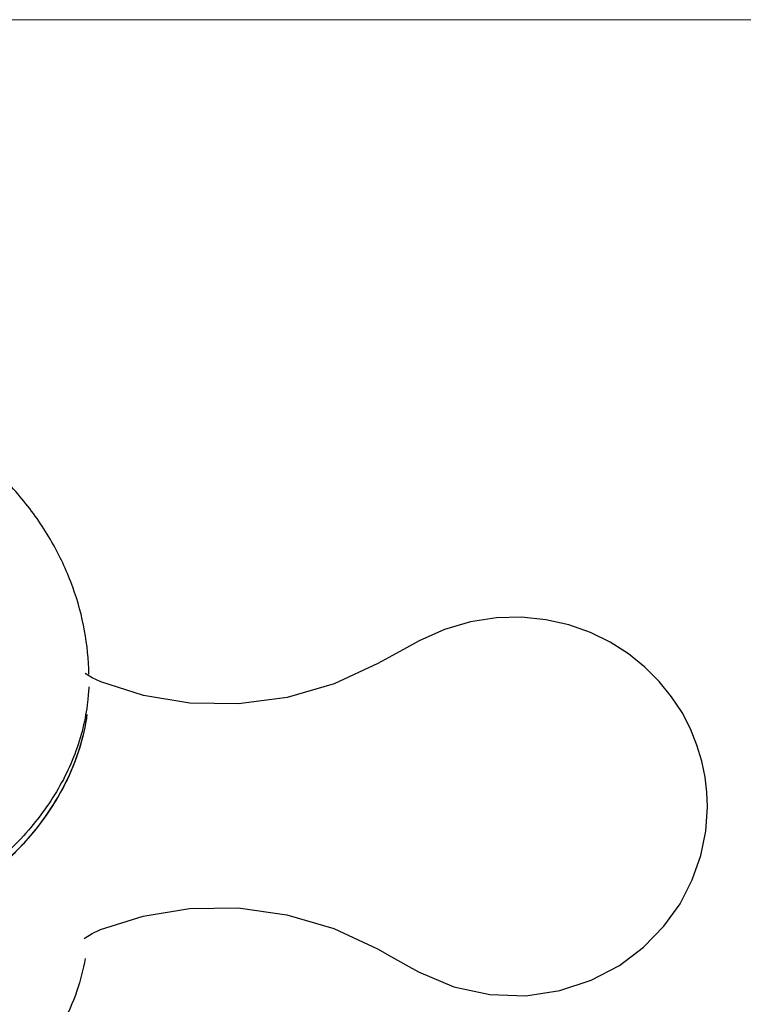
# Model space of a CAD drawing. Units: inches. Extents: x 9981 to 10538, y 1801 to 2066.
# Drawn here: x 10365 to 10387, y 2007 to 2038 of the extents above; entities that cross this region are included whole.
import ezdxf

# ---------------------------------------------------------------- set-up
doc = ezdxf.new("R2010")
doc.units = ezdxf.units.IN
doc.header["$MEASUREMENT"] = 0
doc.layers.get('Defpoints').update_dxf_attribs({"lineweight": 50})
doc.layers.add('02___PRT_ALL_AXES', color=7, linetype='Continuous')
doc.layers.add('标注', color=4, linetype='Continuous', lineweight=13)
doc.styles.get("Standard").update_dxf_attribs({"font": 'ARIAL.TTF'})
doc.dimstyles.new('2', dxfattribs={"dimscale": 1.8, "dimtxt": 5, "dimasz": 3, "dimexe": 1, "dimexo": 0, "dimgap": 1, "dimtad": 1, "dimdec": 1, "dimdsep": 46, "dimtxsty": 'Standard', "dimcen": 0, "dimclre": 256, "dimclrt": 7, "dimadec": 1, "dimazin": 2, "dimtfac": 1, "dimtdec": 1, "dimtofl": 0, "dimtmove": 0, "dimatfit": 3, "dimfxl": 0, "dimtolj": 1, "dimtzin": 0, "dimlwd": -1, "dimlwe": -1, "dimarcsym": 0})

# ---------------------------------------------------------------- blocks, each defined once
blk = doc.blocks.new('*D21')
at = {"layer": 'Defpoints', "color": 0}
for p in [(10357.703, 2037.839), (10381.171, 1910.219), (10428.534, 1910.219)]:
    blk.add_point(p, dxfattribs=at)
at = {"layer": '标注', "color": 0}
for p, q in [((10357.703, 2037.839), (10430.334, 2037.839)), ((10428.534, 2032.439), (10428.534, 1915.619)), ((10381.171, 1910.219), (10430.334, 1910.219))]:
    blk.add_line(p, q, dxfattribs=at)
for points in [[(10427.634, 2032.439), (10429.434, 2032.439), (10428.534, 2037.839)], [(10427.634, 1915.619), (10429.434, 1915.619), (10428.534, 1910.219)]]:
    blk.add_solid(points, dxfattribs=at)
at = {"layer": '标注', "color": 7, "insert": (10422.139, 1963.771), "char_height": 9, "attachment_point": 5, "rotation": 90}
blk.add_mtext('\\A1;127.6', dxfattribs=at)
blk = doc.blocks.new('head-1')
at = {"layer": '02___PRT_ALL_AXES', "color": 7, "linetype": 'Continuous'}
blk.add_line((10758.368, 1962.902), (10758.368, 1962.931), dxfattribs=at)
for points in [[(10758.368, 1962.921), (10758.351, 1963.369), (10758.295, 1963.839), (10758.195, 1964.327), (10758.045, 1964.828), (10757.842, 1965.334), (10757.581, 1965.838), (10757.258, 1966.331), (10756.874, 1966.805), (10756.428, 1967.25), (10755.922, 1967.658), (10755.358, 1968.018), (10754.739, 1968.32), (10754.071, 1968.556), (10753.359, 1968.718), (10752.608, 1968.796), (10751.827, 1968.778), (10751.026, 1968.655), (10750.221, 1968.418), (10749.428, 1968.059)], [(10749.429, 1968.059), (10749.036, 1967.845), (10748.607, 1967.608), (10748.153, 1967.357)], [(10748.153, 1967.357), (10746.802, 1966.735), (10745.344, 1966.31), (10743.831, 1966.105), (10742.325, 1966.128), (10740.883, 1966.366), (10739.56, 1966.792)], [(10739.561, 1966.791), (10739.292, 1966.918), (10739.08, 1967.046)], [(10749.412, 1957.797), (10750.504, 1957.331), (10751.627, 1957.088), (10752.737, 1957.055), (10753.795, 1957.215), (10754.77, 1957.537), (10755.64, 1957.996), (10756.39, 1958.562), (10757.017, 1959.207), (10757.521, 1959.908), (10757.901, 1960.646), (10758.164, 1961.403), (10758.317, 1962.162), (10758.368, 1962.912)], [(10739.554, 1959.104), (10740.875, 1959.525), (10742.316, 1959.758), (10743.82, 1959.776), (10745.332, 1959.565), (10746.789, 1959.134), (10748.14, 1958.505)], [(10739.047, 1958.83), (10739.078, 1958.853), (10739.29, 1958.98), (10739.555, 1959.104)], [(10748.14, 1958.505), (10748.592, 1958.251), (10749.021, 1958.013), (10749.413, 1957.797)]]:
    blk.add_lwpolyline(points, dxfattribs=at)
for points, start_tangent, end_tangent in [([(10739.193, 1967.034), (10739.06, 1968.377), (10738.693, 1969.73), (10738.093, 1971.044), (10737.242, 1972.316), (10736.168, 1973.482), (10734.907, 1974.506), (10733.434, 1975.403), (10731.822, 1976.124), (10730.112, 1976.659), (10728.565, 1976.971)], (-0.016548, 0.999863), (-0.9884, 0.151874)), ([(10739.044, 1965.279), (10739.006, 1965.119), (10738.755, 1964.314), (10738.401, 1963.527), (10737.946, 1962.767), (10737.395, 1962.038), (10736.751, 1961.346), (10736.02, 1960.697), (10735.209, 1960.096), (10734.322, 1959.548), (10733.368, 1959.058), (10732.355, 1958.628), (10731.29, 1958.264), (10730.181, 1957.967), (10729.039, 1957.741), (10727.871, 1957.586), (10726.689, 1957.505), (10725.5, 1957.497), (10724.314, 1957.564), (10723.142, 1957.703), (10721.992, 1957.915), (10720.874, 1958.198), (10719.797, 1958.548), (10718.77, 1958.965), (10717.8, 1959.443), (10716.896, 1959.979), (10716.064, 1960.57), (10715.312, 1961.209), (10714.646, 1961.893), (10714.07, 1962.615), (10713.591, 1963.369), (10713.21, 1964.151), (10712.932, 1964.952), (10712.759, 1965.768), (10712.692, 1966.591)], (-0.213621, -0.976917), (-0.016548, 0.999863)), ([(10739.189, 1966.635), (10739.153, 1966.175), (10739.007, 1965.357), (10738.756, 1964.552), (10738.401, 1963.766), (10737.947, 1963.006), (10737.395, 1962.277), (10736.752, 1961.585), (10736.021, 1960.936), (10735.209, 1960.335), (10734.323, 1959.787), (10733.369, 1959.297), (10732.356, 1958.867), (10731.29, 1958.503), (10730.182, 1958.206), (10729.04, 1957.98), (10727.872, 1957.825), (10726.689, 1957.744), (10725.5, 1957.736), (10724.315, 1957.803), (10723.143, 1957.942), (10721.993, 1958.154), (10720.875, 1958.437), (10719.798, 1958.787), (10718.77, 1959.203), (10717.801, 1959.682), (10716.896, 1960.218), (10716.065, 1960.808), (10715.313, 1961.448), (10714.646, 1962.132), (10714.071, 1962.854), (10713.591, 1963.608), (10713.211, 1964.39), (10712.933, 1965.191), (10712.76, 1966.007), (10712.701, 1966.592)], (-0.040559, -0.999177), (-0.053936, 0.998544)), ([(10739.132, 1965.775), (10739.114, 1965.652), (10738.844, 1964.559), (10738.385, 1963.498), (10737.745, 1962.482), (10736.933, 1961.528), (10735.961, 1960.649), (10734.842, 1959.857), (10733.594, 1959.165), (10732.234, 1958.583), (10730.783, 1958.119), (10729.261, 1957.779), (10727.69, 1957.569), (10726.094, 1957.492), (10724.496, 1957.549), (10722.919, 1957.739), (10721.386, 1958.059), (10719.919, 1958.505), (10718.54, 1959.07), (10717.27, 1959.745), (10716.125, 1960.522), (10715.124, 1961.389), (10714.281, 1962.333), (10713.607, 1963.34), (10713.114, 1964.396), (10712.807, 1965.484), (10712.787, 1965.596)], (-0.137367, -0.99052), (-0.17136, 0.985209))]:
    blk.add_spline(points, degree=3, dxfattribs=dict(at, start_tangent=start_tangent, end_tangent=end_tangent))
blk.add_open_spline([(10739.077, 1958.208), (10739.018, 1957.869), (10738.836, 1957.158), (10738.383, 1956.117), (10737.736, 1955.097), (10736.917, 1954.141), (10735.94, 1953.262), (10734.817, 1952.472), (10733.567, 1951.782), (10732.206, 1951.202), (10730.779, 1950.747), (10729.799, 1950.527), (10729.311, 1950.439)], degree=3, knots=[0, 0, 0, 0, 0.0101794, 0.0215618, 0.0333746, 0.0457068, 0.0586085, 0.0720925, 0.0861384, 0.1006971, 0.1156963, 0.1303164, 0.1303164, 0.1303164, 0.1303164], dxfattribs=at)

msp = doc.modelspace()

# ---------------------------------------------------------------- block references
msp.add_blockref('head-1', (-372.189, 50.504))

# ---------------------------------------------------------------- dimensions: what is measured, and where the dimension line sits
at = {"layer": '标注', "color": 0, "ltscale": 20}
dim = msp.add_linear_dim(base=(10428.534, 1910.219), p1=(10357.703, 2037.839), p2=(10381.171, 1910.219), angle=90, dimstyle='2', override={"dimclre": 0}, dxfattribs=at)
dim.commit()
dim.dimension.update_dxf_attribs({"geometry": '*D21', "text_midpoint": (10428.534, 1963.771), "dimtype": 160})

doc.saveas('drawing.dxf')
